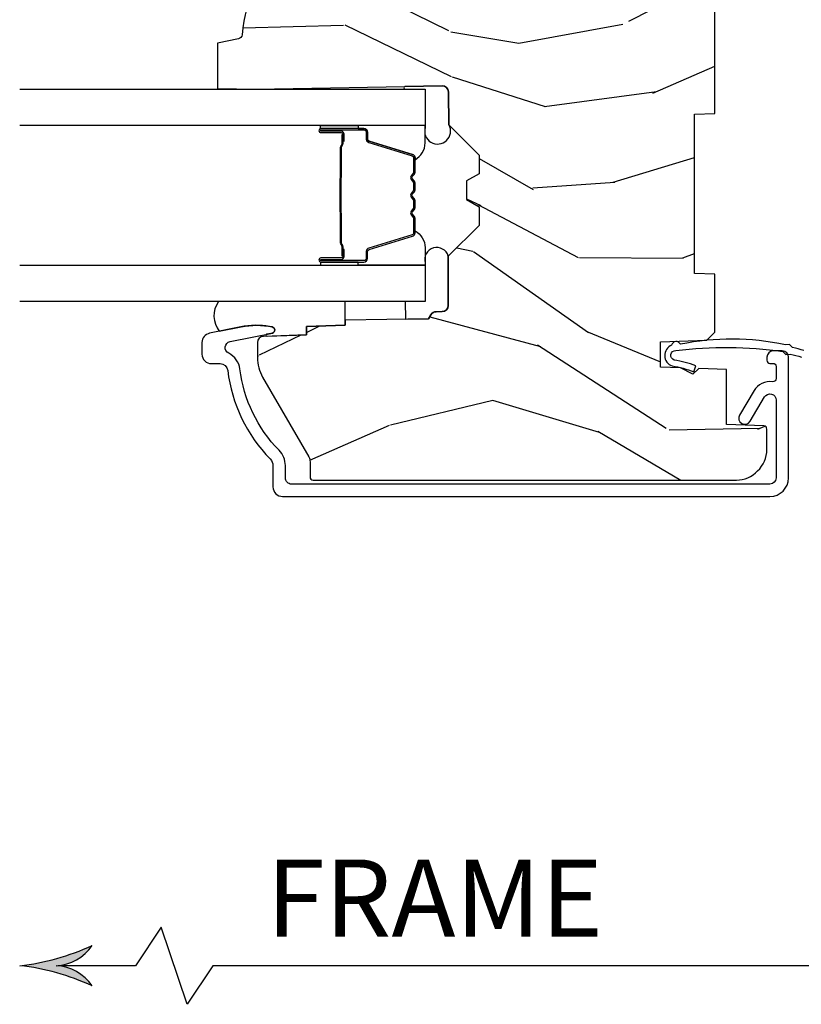
# Model space of a CAD drawing. Units: inches. Extents: x 1 to 131, y 0 to 64.
# Drawn here: x 68 to 71, y 27 to 30 of the extents above; entities that cross this region are included whole.
import ezdxf

# ---------------------------------------------------------------- set-up
doc = ezdxf.new("R2010")
doc.units = ezdxf.units.IN
doc.header["$LTSCALE"] = 0.1875
doc.header["$MEASUREMENT"] = 0
doc.layers.get('Defpoints').update_dxf_attribs({"color": 253})
for name, color, linetype in [('ZP-ANNO-DIMS', 2, 'Continuous'), ('ZP-ANNO-DIMS-DWNLD', 2, 'Continuous'), ('ZP-SECT-ALUM', 63, 'Continuous'), ('ZP-SECT-GLAS', 153, 'Continuous'), ('ZP-SECT-SEAL', 8, 'Continuous'), ('ZP-SECT-WDHA', 11, 'Continuous'), ('ZP-SECT-WOOD', 104, 'Continuous'), ('ZP-SECT-WSTP', 40, 'Continuous')]:
    doc.layers.add(name, color=color, linetype=linetype)
doc.styles.get("Standard").update_dxf_attribs({"font": 'arial.ttf'})
doc.dimstyles.new('Frame Break and Arrow', dxfattribs={"dimtxt": 0.25, "dimasz": 0.125, "dimexe": 0.09375, "dimexo": 0.25, "dimgap": 0.09375, "dimtad": 1, "dimjust": 2, "dimdec": 4, "dimzin": 1, "dimdsep": 46, "dimlunit": 5, "dimtxsty": 'Standard', "dimblk1": 'ARCHTICK', "dimblk2": 'Arrow', "dimsah": 1, "dimcen": 0.09, "dimse2": 1, "dimclrd": 256, "dimclre": 256, "dimclrt": 255, "dimadec": 3, "dimazin": 2, "dimtfac": 0.75, "dimtdec": 4, "dimtofl": 0, "dimtmove": 2, "dimatfit": 3, "dimfxl": 0.09375, "dimfrac": 2, "dimtolj": 1, "dimtzin": 0, "dimlwd": -1, "dimlwe": -1, "dimarcsym": 0})

# ---------------------------------------------------------------- blocks, each defined once
blk = doc.blocks.new('CS AS RES C CM ROG (11-16 IG) V J H S')
at = {"layer": 'ZP-SECT-WDHA'}
h = blk.add_hatch(dxfattribs=at)
h.set_pattern_fill('WOOD3', color=256, scale=2, angle=163, style=0, pattern_type=2)
h.set_pattern_definition([(158.2364, (4.229829508301805, -0.6757319148462173), (20.45396798290167, -8.344771374467806), [0.2408319999999999, -23.84235799999998]), (174.3099, (4.006163800965126, -0.5864366105935019), (-8.235181511295936, 0.4263690944681484), [0.3059419999999999, -9.892097999999997]), (208, (3.701730071892854, -0.5561033845344667), (-0.5847435903937085, -1.91261010378108), [0.226274, -2.602152]), (209.8476, (3.501941838183129, -0.6623326727329086), (-35.54768828883149, -20.50272857977593), [0.438634, -43.42479]), (175.9946, (3.12149146588294, -0.8806386832242623), (18.38297247813529, -1.437476743240211), [0.266834, -26.416494]), (163, (2.855309927049177, -0.8620003253541313), (-2.497352921371544, -1.327866102480598), [0.5, -1.5]), (153.5377, (2.377157549067675, -0.7158144729927614), (8.978306718050995, -4.83632345258755), [0.24331, -11.922214]), (157.2894, (4.071948787751523, -1.192136483066257), (16.62874032651941, -7.175302374271584), [0.200998, -19.898754]), (163, (3.886535270653368, -1.114536047002453), (-2.497352921371544, -1.327866102480598), [0.3, -1.7]), (191.3008, (3.599643843864456, -1.026824535585632), (-24.54716094300747, -5.043499394239721), [0.2952959999999999, -29.23435]), (215.125, (3.310072568652885, -1.084690558192541), (10.57415813511433, 7.224071108844612), [0.45607, -22.347438]), (202.2893999999999, (2.937053423283061, -1.347096193016874), (-14.3993751268171, -6.054586024953077), [0.284254, -28.141088]), (169.3402, (2.674039470121087, -1.454909274051218), (-15.88561928555968, 2.765334394382427), [0.362216, -17.748554]), (151.1113000000001, (2.318074889785493, -1.387907650589554), (25.02229161617255, -13.92425483963839), [0.38833, -38.444646]), (156.2902000000001, (3.89067833082342, -1.785045431763344), (-16.62874768410003, 7.175289077572956), [0.3423439999999981, -33.89213999999976]), (166.3665, (3.577229581984909, -1.647386861919088), (-31.18650071420278, 7.443263674111074), [0.3405879999999999, -33.71818599999999]), (196.6901, (3.246238530863025, -1.567106577432618), (4.409962367830815, 0.7431255040166733), [0.3605559999999999, -6.850547999999999]), (210.4896, (2.900872763129556, -1.670656017208408), (-25.55825994297176, -15.19129255384614), [0.325576, -32.232064]), (177.9314, (2.620316507684237, -1.83584738360053), (-22.79293410148565, 0.6943551067665474), [0.310484, -30.737866]), (163, (2.310035344517502, -1.824640252660757), (-2.497352921371544, -1.327866102480598), [0.24, -1.76]), (150.0054, (2.080522203086375, -1.754471043527296), (-16.04400167334359, 9.087905524651102), [0.266834, -26.416494]), (163, (3.736326939210443, -0.1693178408906917), (-2.497352921371544, -1.327866102480598), [0, -2]), (26.15240000000001, (3.380850096123979, -0.3743451903572392), (-36.87554735843706, -18.00538888531859), [0.4386339999999984, -43.4247899999998]), (9.565100000000024, (3.189835720003487, -2.093622221005674), (2.497352076502218, 1.327869099233075), [0.178886, -4.293249999999999]), (351.1301, (3.366234217335403, -2.063897313284272), (12.0603996767767, -1.595852046107204), [0.2828419999999999, -13.859292]), (319.8014, (3.645694417193965, -2.107509200368114), (8.393559450670804, -6.748938448303024), [0.152316, -15.07923]), (189.5651, (3.380850096123979, -0.3743451903572392), (-2.497352076502219, -1.327869099233075), [0.2236059999999991, -4.24852999999997]), (169.7098, (3.160351974459104, -0.4115013250089916), (17.79822734718652, -3.350093459302554), [0.3423439999999999, -33.89214]), (152.8753, (2.823513489242757, -0.3503471356417833), (-30.7601241373409, 15.67848221527704), [0.5688579999999999, -56.316992]), (152.6952, (4.294151283340796, -0.465344868534352), (-10.89091849633435, 5.421060729349781), [0.2236059999999991, -22.13707199999988]), (178.5241, (4.095459105217842, -0.3627709032568305), (22.79293551970828, -0.6943538178398185), [0.37363, -36.989452]), (205.8789, (3.721952222598873, -0.3531475651529448), (31.88084594068392, 15.34964888471388), [0.3821, -37.827846]), (197.6952, (3.37817024770132, -0.5199227243809688), (-23.21929303946757, -7.540852312839229), [0.316228, -31.306548]), (172.4623, (3.076904104300837, -0.6160409372264084), (-10.14779136076372, 1.011111546693648), [0.364966, -11.80056]), (156.4181, (2.71509208987078, -0.5681654088839991), (31.344885410924, -13.76583238823937), [0.5234499999999994, -51.82155999999996]), (154.8699, (4.14796543097944, -0.943497246515868), (10.89091361125098, -5.421068605812716), [0.2828419999999999, -13.859292]), (174.3099, (3.8918949674987, -0.8233809789549795), (-8.235181511295936, 0.4263690944681484), [0.3059419999999999, -9.892097999999997]), (205.5104, (3.587461238426414, -0.7930477528959443), (26.88614988798455, 12.69389479119331), [0.3255759999999984, -32.23206399999979]), (208, (3.293626321956282, -0.933265590074356), (-0.5847435903937085, -1.91261010378108), [0.367696, -2.460732]), (180.354, (2.968970442177977, -1.105888183396836), (27.20289793979688, 0.04876202922806261), [0.335262, -33.190848]), (159.6335000000001, (2.633715749797545, -1.107959713481861), (30.01700107381327, -11.26852463519537), [0.3405879999999984, -33.71818599999979]), (145.8972999999999, (2.314419566864558, -0.9894272387568677), (-17.37187083675604, 11.58525502309056), [0.2720299999999999, -26.930912]), (154.2538, (4.001779578618056, -1.421649624497391), (-12.80351945054413, 6.005821017315287), [0.2630579999999981, -26.04283399999988]), (177.9314, (3.764835210256592, -1.307380791030958), (-22.79293410148565, 0.6943551067665474), [0.310484, -30.737866]), (195.0054, (3.454554047089857, -1.296173660091178), (11.31727641611973, 2.814114219735264), [0.3773599999999999, -18.490604]), (212.8991, (3.090062184237127, -1.393875665772512), (28.64036637139407, 18.43175097613516), [0.4967899999999999, -49.18217999999999]), (178.9454, (2.67294341453433, -1.663712527527188), (8.235181634652655, -0.4263644116476297), [0.291204, -14.269016]), (156.991, (2.381788346486857, -1.658352830681864), (-18.54135163249375, 7.760042155334038), [0.3820999999999997, -37.82784599999997]), (139.8013999999999, (2.030087407409809, -1.508999392648704), (-8.393559450670804, 6.748938448303025), [0.152316, -15.07923]), (153.5377, (3.826356555784429, -1.995432478075209), (8.978306718050995, -4.83632345258755), [0.24331, -11.922214]), (173.008, (3.608538282542213, -1.887011078703232), (-22.20819262847393, 2.606951578708767), [0.345254, -34.1801]), (200.4054, (3.265852363231403, -1.844982984455285), (-30.71134915766887, -11.52445423798904), [0.4280179999999982, -42.37384999999976]), (192.0546, (3.44943551242153, -0.08160632947387114), (-15.72724097270063, -3.557234008732985), [0.205912, -20.385348]), (173.7843, (3.248063485875917, -0.1246098982200792), (32.35598179133584, -3.618064673815965), [0.4275519999999985, -42.3275659999998]), (155.8750000000001, (2.823025751993626, -0.07831816271357184), (12.80352490518391, -6.005810314090468), [0.4837359999999983, -15.64077999999995])])
edge = h.paths.add_edge_path()
edge.add_arc((4.389056198952257, -1.12499999999892), 0.1250000000010647, 270.0000000005341, 334.8498358746473)
edge.add_arc((5.181103620340647, -1.496868097944869), 0.7499999999977609, 107.4283039733489, 154.8498358749636, ccw=False)
edge.add_arc((4.937776250990179, -0.7217046584437128), 0.06245711824629191, 287.4154132025502, 360.6464405105027)
edge.add_line((5.000229394034459, -0.7209999999999894), (5.000250000001369, -0.03099999999997038))
edge.add_line((5.000250000001369, -0.03099999999997749), (4.969250000001377, 2.842170943040401e-14))
edge.add_line((4.969250000001377, 1.4210854715202e-14), (4.438250000001371, 0))
edge.add_line((4.438250000001371, 0), (4.43492141770761, -0.08099999900083077))
edge.add_line((4.43492141770761, -0.08099999900082366), (4.244000000000906, -0.08099999999998886))
edge.add_line((4.244000000000906, -0.08099999999998886), (4.234999999999086, -0.09699999999997999))
edge.add_line((4.234999999999086, -0.09699999999997999), (4.172000000000789, -0.09699999999997999))
edge.add_line((4.172000000000789, -0.09699999999997999), (4.162999999998956, -0.08099999999998886))
edge.add_line((4.162999999998956, -0.08099999999998886), (4.040350214322057, -0.08099999900082366))
edge.add_line((4.040350214322057, -0.08099999900082366), (3.962096613590202, -0.2959999999999638))
edge.add_line((3.962096613590202, -0.2959999999999638), (3.914403386412541, -0.2959999999999638))
edge.add_line((3.914403386412541, -0.2959999999999638), (3.8361497856807, -0.08099999900082366))
edge.add_line((3.8361497856807, -0.08099999900082366), (2.947282930714518, -0.08099999900082366))
edge.add_line((2.947282930714518, -0.08099999900082366), (2.871763963070716, -0.1709999999999638))
edge.add_line((2.871763963070716, -0.1709999999999638), (2.439507823335898, -0.1709999999999638))
edge.add_line((2.439507823335898, -0.1709999999999638), (2.332250000001604, -0.08099999999998886))
edge.add_line((2.332250000001604, -0.08099999999998886), (2.005069066192245, -0.08099999999998886))
edge.add_line((2.005069066192245, -0.08099999999998886), (2.00025000000127, -0.2189999999999657))
edge.add_line((2.00025000000127, -0.2189999999999657), (1.906250000002128, -0.2189999999999657))
edge.add_line((1.906250000002128, -0.2189999999999657), (1.901430933811152, -0.08099999999998886))
edge.add_line((1.901430933811152, -0.08099999999998886), (1.361160109751236, -0.08099999999998886))
edge.add_line((1.361160109751236, -0.08099999999998886), (1.296996340954447, -0.1429622312750212))
edge.add_line((1.296996340954447, -0.1429622312750212), (1.292560084317611, -0.2700000000009481))
edge.add_line((1.292560084317611, -0.2700000000009481), (1.242560084316519, -0.3216024576007612))
edge.add_line((1.242560084316519, -0.3216024576007612), (1.206605420733307, -0.321602457600747))
edge.add_line((1.206605420733307, -0.321602457600747), (1.191190997646597, -0.2699999999999818))
edge.add_line((1.191190997646597, -0.2699999999999818), (1.134131723421728, -0.269999999999996))
edge.add_line((1.134131723421728, -0.269999999999996), (1.061622111372653, -0.3086869719710705))
edge.add_line((1.061622111372653, -0.3086869719710705), (0.9532293940344623, -0.4220000000000113))
edge.add_line((0.9532293940344623, -0.4220000000000113), (0.953229394034464, -0.5235500000000215))
edge.add_line((0.9532293940344623, -0.5235500000000286), (1.048250000002152, -0.6897999999999698))
edge.add_line((1.048250000002152, -0.6897999999999627), (1.128250000002151, -0.7502214903220477))
edge.add_line((1.128250000002151, -0.7502214903220477), (1.196532032304898, -0.753799999999984))
edge.add_line((1.196532032304898, -0.753799999999984), (1.207250000002144, -0.6937999999999533))
edge.add_line((1.207250000002144, -0.6937999999999533), (1.671750000002145, -0.6937999999999533))
edge.add_line((1.671750000002145, -0.6937999999999533), (1.675586249445669, -0.7669999999999391))
edge.add_arc((1.690678198063193, -0.7589080513824342), 0.01712444292530889, 208.1991648361514, 241.8008351638481)
edge.add_line((1.682586249445674, -0.7739999999999441), (2.123250000002141, -0.7739999999999441))
edge.add_line((2.123250000002141, -0.7739999999999441), (2.131910350836105, -1.021999999999935))
edge.add_line((2.131910350836105, -1.021999999999935), (2.13891035083611, -1.02899999999994))
edge.add_line((2.13891035083611, -1.02899999999994), (2.527676065901456, -1.02899999999994))
edge.add_line((2.527676065901456, -1.02899999999994), (2.556250000002205, -1.093000000000018))
edge.add_line((2.556250000002205, -1.093000000000018), (2.805767439191495, -1.092999999999989))
edge.add_line((2.805767439191495, -1.092999999999989), (2.811250000000964, -1.249999999999986))
edge.add_line((2.811250000000964, -1.249999999999986), (3.123684362372241, -1.249999999999986))
edge.add_line((3.123684362372241, -1.249999999999986), (3.12916692318171, -1.092999999999989))
edge.add_line((3.12916692318171, -1.092999999999989), (3.531485413592545, -1.092999999999989))
edge.add_line((3.531485413592545, -1.092999999999989), (3.533650501300453, -1.030999999999977))
edge.add_line((3.533650501300453, -1.030999999999977), (3.670684895338436, -1.030999999999977))
edge.add_line((3.670684895338436, -1.030999999999977), (3.677250000002783, -0.8429999999999893))
edge.add_line((3.677250000002783, -0.8429999999999893), (3.882229394034464, -0.8430000000000035))
edge.add_line((3.882229394034464, -0.8430000000000035), (3.882229394034464, -0.8330000000000055))
edge.add_line((3.882229394034464, -0.8330000000000126), (3.99222939403445, -0.8330000000000126))
edge.add_line((3.99222939403445, -0.8330000000000126), (3.99222939403445, -0.8430000000000177))
edge.add_line((3.99222939403445, -0.8430000000000177), (4.067250000002185, -0.8429999999999964))
edge.add_line((4.067250000002186, -0.8429999999999893), (4.073815104666519, -1.030999999999977))
edge.add_line((4.073815104666519, -1.030999999999977), (4.178805517824312, -1.030999999999977))
edge.add_line((4.178805517824312, -1.030999999999977), (4.185485413591177, -1.222287187078877))
edge.add_line((4.185485413591177, -1.222287187078877), (4.233485413591861, -1.249999999999986))
edge.add_line((4.233485413591861, -1.249999999999986), (4.389056198953423, -1.249999999999986))
h = blk.add_hatch(dxfattribs=at)
h.set_pattern_fill('WOOD3', color=256, scale=2, angle=73, pattern_type=2)
h.set_pattern_definition([(68.23640000000003, (0.5829015660239918, -5.691433307266124), (-8.34477137446781, -20.45396798290167), [0.240832, -23.842358]), (84.3099, (0.6721968702767072, -5.467767599929452), (0.42636909446815, 8.235181511295936), [0.305942, -9.892097999999999]), (118, (0.7025300963357495, -5.163333870857176), (-1.91261010378108, 0.5847435903937088), [0.226274, -2.602152]), (119.8476, (0.5963008081373005, -4.963545637147455), (-20.50272857977592, 35.54768828883149), [0.4386339999999995, -43.42478999999993]), (85.9946, (0.3779947976459539, -4.583095264847266), (-1.437476743240215, -18.38297247813529), [0.2668339999999995, -26.41649399999996]), (73, (0.3966331555160849, -4.316913726013514), (-1.327866102480597, 2.497352921371545), [0.5, -1.5]), (63.53769999999998, (0.5428190078774549, -3.838761348031994), (-4.836323452587552, -8.978306718050995), [0.24331, -11.922214]), (67.28939999999999, (0.06649699780395224, -5.533552586715846), (-7.175302374271586, -16.6287403265194), [0.200998, -19.898754]), (73, (0.1440974338677563, -5.348139069617694), (-1.327866102480597, 2.497352921371545), [0.3, -1.7]), (101.3008, (0.231808945284584, -5.061247642828782), (-5.043499394239715, 24.54716094300748), [0.295296, -29.23435]), (125.125, (0.1739429226776679, -4.771676367617211), (7.224071108844608, -10.57415813511433), [0.45607, -22.347438]), (112.2894, (-0.0884627121466508, -4.398657222247376), (-6.054586024953074, 14.3993751268171), [0.2842539999999995, -28.14108799999997]), (79.3402, (-0.1962757931810017, -4.135643269085417), (2.76533439438243, 15.88561928555968), [0.362216, -17.748554]), (61.11129999999999, (-0.1292741697193378, -3.779678688749811), (-13.92425483963839, -25.02229161617255), [0.38833, -38.444646]), (66.29019999999998, (-0.5264119508931344, -5.352282129787749), (7.17528907757296, 16.62874768410003), [0.342344, -33.89214]), (76.3665, (-0.3887533810488719, -5.038833380949228), (7.443263674111081, 31.18650071420278), [0.340588, -33.718186]), (106.6901, (-0.308473096562409, -4.70784232982734), (0.7431255040166724, -4.409962367830815), [0.360556, -6.850548]), (120.4896, (-0.4120225363381849, -4.362476562093882), (-15.19129255384614, 25.55825994297176), [0.325576, -32.232064]), (87.93140000000001, (-0.5772139027303069, -4.081920306648559), (0.6943551067665528, 22.79293410148564), [0.310484, -30.737866]), (73, (-0.5660067717905406, -3.771639143481828), (-1.327866102480597, 2.497352921371545), [0.24, -1.76]), (60.00539999999998, (-0.4958375626570728, -3.542126002050701), (9.087905524651106, 16.04400167334359), [0.266834, -26.416494]), (73, (1.089315639979532, -5.197930738174772), (-1.327866102480597, 2.497352921371545), [0, -2]), (296.1524000000001, (0.8842882905129841, -4.842453895088305), (-18.00538888531858, 36.87554735843706), [0.438634, -43.42479]), (279.5651, (-0.8349887401354579, -4.65143951896782), (1.327869099233074, -2.497352076502219), [0.1788859999999997, -4.293249999999991]), (261.1301, (-0.805263832414056, -4.827838016299726), (-1.595852046107206, -12.0603996767767), [0.282842, -13.859292]), (229.8014, (-0.8488757194978973, -5.107298216158284), (-6.748938448303024, -8.393559450670804), [0.152316, -15.07923]), (99.56509999999996, (0.8842882905129841, -4.842453895088305), (-1.327869099233074, 2.497352076502219), [0.2236059999999999, -4.248529999999999]), (79.7098, (0.8471321558612317, -4.621955773423423), (-3.350093459302556, -17.79822734718652), [0.342344, -33.89214]), (62.87529999999996, (0.9082863452284329, -4.285117288207083), (15.67848221527704, 30.76012413734089), [0.568858, -56.31699200000001]), (62.69520000000001, (0.7932886123358571, -5.755755082305129), (5.421060729349783, 10.89091849633435), [0.223606, -22.137072]), (88.5241, (0.8958625776133857, -5.557062904182168), (-0.6943538178398221, -22.79293551970828), [0.37363, -36.989452]), (115.8789, (0.9054859157172643, -5.183556021563202), (15.34964888471387, -31.88084594068392), [0.3821, -37.827846]), (107.6952, (0.7387107564892403, -4.839774046665639), (-7.540852312839225, 23.21929303946757), [0.316228, -31.306548]), (82.4623, (0.6425925436438149, -4.53850790326516), (1.01111154669365, 10.14779136076372), [0.364966, -11.80056]), (66.41809999999998, (0.6904680719862171, -4.176695888835102), (-13.76583238823937, -31.34488541092399), [0.52345, -51.82156]), (64.86989999999992, (0.3151362343543411, -5.609569229943759), (-5.421068605812717, -10.89091361125097), [0.282842, -13.859292]), (84.3099, (0.4352525019152296, -5.353498766463019), (0.42636909446815, 8.235181511295936), [0.305942, -9.892097999999999]), (115.5104, (0.4655857279742719, -5.049065037390744), (12.69389479119331, -26.88614988798455), [0.325576, -32.232064]), (118, (0.3253678907958601, -4.755230120920615), (-1.91261010378108, 0.5847435903937088), [0.367696, -2.460732]), (90.35399999999989, (0.1527452974733876, -4.43057424114231), (0.04876202922805728, -27.20289793979688), [0.335262, -33.190848]), (69.63350000000003, (0.1506737673883549, -4.095319548761868), (-11.26852463519538, -30.01700107381327), [0.340588, -33.718186]), (55.89729999999997, (0.2692062421133414, -3.776023365828891), (11.58525502309056, 17.37187083675603), [0.27203, -26.930912]), (64.2538, (-0.1630161436271749, -5.463383377582389), (6.005821017315288, 12.80351945054413), [0.263058, -26.042834]), (87.93140000000001, (-0.04874731016073497, -5.226439009220911), (0.6943551067665528, 22.79293410148564), [0.310484, -30.737866]), (105.0054, (-0.03754017922096864, -4.91615784605418), (2.814114219735262, -11.31727641611973), [0.37736, -18.490604]), (122.8991, (-0.135242184902296, -4.551665983201463), (18.43175097613515, -28.64036637139408), [0.49679, -49.18218]), (88.94539999999999, (-0.4050790466569651, -4.134547213498649), (-0.4263644116476313, -8.235181634652655), [0.291204, -14.269016]), (66.99100000000001, (-0.3997193498116474, -3.843392145451183), (7.760042155334039, 18.54135163249375), [0.3821, -37.827846]), (49.80139999999996, (-0.2503659117784878, -3.491691206374139), (6.748938448303026, 8.393559450670802), [0.152316, -15.07923]), (63.53769999999998, (-0.7367989972049998, -5.287960354748748), (-4.836323452587552, -8.978306718050995), [0.24331, -11.922214]), (83.00800000000001, (-0.6283775978330084, -5.070142081506528), (2.606951578708771, 22.20819262847393), [0.345254, -34.1801]), (110.4054, (-0.586349503585069, -4.727456162195733), (-11.52445423798903, 30.71134915766887), [0.428018, -42.37385]), (102.0546, (1.177027151396345, -4.911039311385863), (-3.557234008732982, 15.72724097270063), [0.205912, -20.385348]), (83.7843, (1.13402358265013, -4.709667284840243), (-3.618064673815971, -32.35598179133584), [0.4275519999999995, -42.32756599999993]), (65.87499999999999, (1.180315318156644, -4.284629550957948), (-6.00581031409047, -12.80352490518391), [0.4837359999999999, -15.64078])])
edge = h.paths.add_edge_path()
edge.add_line((2.394000000000002, -2.625000000000142), (2.314999999999987, -2.625000000000142))
edge.add_arc((1.979560218673395, -2.343355041319626), 0.4379996913772642, 274.50748226164416, 319.98220686172976, ccw=False)
edge.add_arc((2.01516113943401, -2.794953640552151), 0.01499999999988598, 94.50748226164328, 168.0000000017911)
edge.add_line((2.00048892542301, -2.791834965190375), (1.985999999999958, -2.860000000000138))
edge.add_line((1.985999999999958, -2.860000000000142), (1.839916747977281, -2.860000000000142))
edge.add_line((1.839916747977295, -2.860000000000142), (1.837734864861265, -2.734999999999983))
edge.add_line((1.837734864861257, -2.734999999999985), (1.848251594580731, -2.132496957890543))
edge.add_arc((1.82825464067761, -2.132147909761784), 0.02000000000000015, 358.9999999999958, 448.9999999999957)
edge.add_line((1.82860368880635, -2.112150955858667), (1.721756493037486, -2.110285931119122))
edge.add_line((1.721756493037486, -2.110285931119122), (1.623970562151083, -2.012499999999758))
edge.add_line((1.623970562151083, -2.012499999999747), (1.563970562151106, -2.012499999999747))
edge.add_line((1.563970562151109, -2.012499999999747), (1.540299201114337, -2.053499999999744))
edge.add_line((1.540299201114333, -2.053499999999744), (1.480299201114327, -2.053499999999747))
edge.add_line((1.480299201114331, -2.053499999999758), (1.456627840077559, -2.012499999999758))
edge.add_line((1.456627840077555, -2.012499999999747), (1.396627840077578, -2.012499999999747))
edge.add_line((1.396627840077581, -2.012499999999747), (1.296627836089925, -2.112500003987403))
edge.add_line((1.296627836089922, -2.112500003987407), (1.137336894602146, -2.11250000398741))
edge.add_arc((1.137336894602139, -2.132500003987417), 0.02000000000000224, 89.99999999999555, 178.9999999999882)
edge.add_line((1.117339940699022, -2.132150955858663), (1.117000779631464, -2.151581480405669))
edge.add_arc((1.097003825728333, -2.151232432276927), 0.02000000000000005, 300.00000000000506, 359.000000000011, ccw=False)
edge.add_line((1.107003825728324, -2.168552940352612), (1.094082335299991, -2.176013166329739))
edge.add_line((1.094082335299998, -2.176013166329739), (1.08936969758852, -2.446000000000137))
edge.add_line((1.08936969758852, -2.44600000000014), (1.073369697588515, -2.44600000000014))
edge.add_line((1.073369697588515, -2.44600000000014), (1.068970756399285, -2.571969194071453))
edge.add_line((1.068970756399292, -2.571969194071457), (1.042608426369117, -2.571969194071457))
edge.add_line((1.04260842636911, -2.571969194071457), (1.037118476505771, -2.711027818668352))
edge.add_arc((1.017134044533048, -2.710238845457269), 0.02000000000000091, 269.9999999999968, 357.739171601705, ccw=False)
edge.add_line((1.017134044533048, -2.730238845457265), (0.9681609280672134, -2.730238845457261))
edge.add_arc((0.968160928067217, -2.605238845457251), 0.125000000000004, 239.9999999999999, 269.9999999999974, ccw=False)
edge.add_line((0.905660928067217, -2.713492020930317), (0.6468716924216764, -2.564079986066991))
edge.add_arc((0.631371692421677, -2.5909267735843), 0.03099999999999786, 59.99999999999829, 90.00000000028174)
edge.add_line((0.6313716924215349, -2.559926773584309), (0.5819999999995566, -2.559926773584555))
edge.add_arc((0.5819999999995069, -2.549926773584559), 0.009999999999999343, 179.9999999999669, 270.0000000002761, ccw=False)
edge.add_line((0.5719999999995018, -2.549926773584545), (0.5719999999998961, -1.179832521472429))
edge.add_arc((0.665749999999985, -1.179832521472463), 0.09375000000009459, 132.8030407179088, 179.9999999999794, ccw=False)
edge.add_arc((0.6708325214724731, -1.174749999999989), 0.09374999999991558, 89.9999999999983, 137.1969592791677, ccw=False)
edge.add_line((0.6708325214724731, -1.081000000000074), (0.7374418291857907, -1.080999999999991))
edge.add_arc((0.7374418291858085, -1.090999999999994), 0.01000000000000023, 1.9999999999923261, 90.00000000007122, ccw=False)
edge.add_line((0.7474357374559979, -1.090651005032967), (0.7516733377372944, -1.211999999999986))
edge.add_line((0.7516733377372837, -1.211999999999989), (0.9305619184298131, -1.211999999999989))
edge.add_line((0.9305619184298131, -1.211999999999989), (0.9336913852897091, -1.301616206554549))
edge.add_line((0.9336913852897162, -1.301616206554542), (0.9150000422557092, -1.320307549543909))
edge.add_line((0.9150000422557092, -1.320307549543912), (0.9357674110146341, -1.361065805641383))
edge.add_line((0.9357674110146341, -1.361065805641388), (0.9380000422557124, -1.424999999999931))
edge.add_line((0.9380000422557053, -1.424999999999926), (1.019999999999989, -1.424999999999926))
edge.add_line((1.019999999999992, -1.424999999999926), (1.025238647130536, -1.27498477067612))
edge.add_line((1.025238647130546, -1.274984770676127), (1.051111134529322, -1.249999999999993))
edge.add_line((1.051111134529318, -1.249999999999986), (1.238731214132116, -1.249999999999986))
edge.add_line((1.238731214132113, -1.249999999999986), (1.241000000000543, -1.314969526772966))
edge.add_line((1.24100000000055, -1.31496952677297), (1.757000000000541, -1.31496952677297))
edge.add_line((1.757000000000541, -1.31496952677297), (1.759268785868976, -1.249999999999989))
edge.add_line((1.759268785868965, -1.249999999999986), (2.393999999999998, -1.249999999999986))
edge.add_line((2.394000000000002, -1.249999999999986), (2.394000000000002, -2.625000000000135))
at = {"layer": 'ZP-SECT-ALUM'}
for points in [[(0.6685909705330424, -2.660293485613025, 0.165627297954375), (0.931799029061434, -2.78696632656289, -0.2563212524635104), (0.9826180368114557, -2.823408713789405, 0.7192332048841057), (1.020252969036644, -2.818752849174913), (1.048065919435953, -2.682021133648064, -0.8280232348768887), (1.067713320049858, -2.682277957418421), (1.069278702844397, -2.691155684402275, -0.09407799739191779), (1.068059841807919, -2.784400367491472), (1.047575045513153, -2.885106020771303, -0.3565864654661733), (1.017197143925554, -2.909926773585951), (0.9800001072216098, -2.909926773585951, -0.4142135623730532), (0.9490001072216181, -2.878926773585945), (0.9490001072216465, -2.851496759834006, 0.3794093514737466), (0.9269996925443529, -2.826677362422018, -0.1656272979548743), (0.6405503043426783, -2.688819281654929, 0.1966844660413117), (0.6188187880470046, -2.67992677358616), (0.550000053611992, -2.679926773586175, -0.4142135623731537), (0.5190000000024177, -2.6489267199766), (0.5190000000024177, -1.071000000001533, -0.4142135623730973), (0.57900000000242, -1.01100000000153), (0.9700000000024112, -1.011000000001545, -0.4142135623730933), (0.9900000000024214, -1.031000000001541), (0.9900000000024214, -1.06099999985905, -0.4142135623730951), (0.970000000049918, -1.080999999811553), (0.9600000000974198, -1.080999999811539, -0.4142135623729651), (0.9500000000974147, -1.070999999811548), (0.9500000000974147, -1.06099999985905, 0.4142135623728383), (0.9400000002399587, -1.051000000001579), (0.9004010313348623, -1.051000000001537, 0.4568502517471218), (0.890503598148765, -1.062428571430104, -0.3041143980152859), (0.8616183195868068, -1.122670024635767), (0.7827506271980802, -1.169223341546285, -1), (0.7624177468282873, -1.134776658456786), (0.8412854392170139, -1.088223341546282, 0.7635064937496834), (0.8311189990321104, -1.051000000001537), (0.57900000000242, -1.051000000001537, 0.4142135623730888), (0.559000000002424, -1.071000000001533), (0.5590000000023956, -2.619926773584368, 0.4142135623741301), (0.5790000000024769, -2.639926773584378), (0.6188187880486815, -2.639926773584151, -0.1966844660439418)], [(1.709984864952101, -2.385699067627485), (1.709984864952101, -2.524794798081217, -0.9999999999999999), (1.696930400513789, -2.524794798081217), (1.696930400513789, -2.459012482675888, 0.4167718538066009), (1.691865083862066, -2.453991177531663), (1.669812894049922, -2.454003036758394), (1.66977345582006, -2.449483862168762), (1.69182564564505, -2.449472002872568, -0.4201263052796784), (1.701449125277744, -2.459121421830019), (1.701449125276095, -2.524903737233302, 1.002725458719854), (1.705465517422166, -2.524674927330324), (1.705465517422166, -2.38569906843091, 0.414213562373095), (1.697933272877943, -2.378166823886744), (1.676038211210308, -2.378166823935061, -0.3298022794591097), (1.664993633029606, -2.369992670917298), (1.62203378283419, -2.229477332130017, 0.3295046441653758), (1.615312693789345, -2.224508600423491), (1.56875892412506, -2.224508602532552, 0.1722806760177123), (1.56559198788926, -2.225633184720351), (1.557247102407128, -2.232414889168666, -0.3551009731072325), (1.545212744539693, -2.232414889201692), (1.536867859023911, -2.225633184684881, 0.1722806760177125), (1.533700922750821, -2.224508602532552), (1.511513865588991, -2.224508602532552, 0.172280676017769), (1.508346929353191, -2.225633184720351), (1.50000204387106, -2.232414889168666, -0.3551009731072325), (1.487967686003625, -2.232414889201692), (1.479622800487899, -2.225633184684881, 0.1722806760200316), (1.476455864214753, -2.224508602532552), (1.45426880705298, -2.224508602532552, 0.1722806760198614), (1.451101870817123, -2.225633184720351), (1.442756985334992, -2.232414889168666, -0.355100973105933), (1.430722627467556, -2.232414889201692), (1.422377741951831, -2.225633184684881, 0.1722806760200316), (1.419210805678684, -2.224508602532552), (1.372951416827956, -2.224508602532552, 0.3414369539308265), (1.36591784743808, -2.229469599304565), (1.322955825675873, -2.369992040860694, -0.3300455906606043), (1.311930180364694, -2.37815967297459), (1.290029737862422, -2.37815967297459, 0.414213562373095), (1.2824974933182, -2.385691917518812), (1.282497493402271, -2.524793839075841, 0.9651260379546008), (1.286523544109965, -2.524936780087415), (1.286523544094958, -2.459155423709859, -0.4211752697164891), (1.296145997361631, -2.449472575292162), (1.31819784488135, -2.449484434549589), (1.318158411572593, -2.454003036789032), (1.296106564130692, -2.453991177516258, 0.4167718538066009), (1.291041247501592, -2.459012482675888), (1.291041247575489, -2.524793839075841, -0.9999999999999999), (1.277984864952085, -2.524793839075841), (1.277984864952085, -2.385698635778823, -0.414213562373095), (1.290036456222818, -2.373647044508033), (1.311930180364694, -2.373647044508033, 0.3297505471402869), (1.318636797303721, -2.368684409117208), (1.361598819148295, -2.228161967505542, -0.3297505471402651), (1.37264360501808, -2.219989255805984), (1.419210805678684, -2.219989255805984, -0.1722806760197858), (1.425227984597651, -2.2221259618955), (1.433572870180225, -2.228907666444201, 0.3551009731077703), (1.439906742689171, -2.228907666379286), (1.448251628204897, -2.222125961962917, -0.1722806760197489), (1.45426880705298, -2.219989255805984), (1.476455864214753, -2.219989255805984, -0.1722806760185973), (1.482473043133663, -2.222125961895443), (1.490817928716293, -2.228907666444201, 0.3551009731077703), (1.49715180122524, -2.228907666379286), (1.505496686740965, -2.222125961962917, -0.1722806760185973), (1.511513865588991, -2.219989255805984), (1.533700922750764, -2.219989255805984, -0.1722806760185973), (1.539718101669731, -2.222125961895443), (1.548062987252361, -2.228907666444201, 0.3551009731077703), (1.554396859761308, -2.228907666379286), (1.562741745277034, -2.222125961962917, -0.172280676018561), (1.56875892412506, -2.219989255805984), (1.615312693789345, -2.219989255805984, -0.3297505471402229), (1.626357479753093, -2.228161967501222), (1.669316136596532, -2.368673402804717, 0.3297505471402911), (1.676038211210308, -2.373647476408195), (1.697933273681368, -2.373647476356751, -0.414213562373095)], [(1.437892456246058, -2.461786249218932, 0.07371012968724644), (1.443918636000543, -2.462539580605807), (1.544446426647024, -2.462539580605807, 0.073710129675381), (1.55047260639952, -2.461786249211542, -0.07371980976531789), (1.556498017917814, -2.461033131697008), (1.648718991551728, -2.461033131697008, 0.1259206135141558), (1.65478376688122, -2.458492805568284, -0.1392687590281436), (1.661173151114095, -2.456011635334193), (1.691302129290985, -2.456011635334193), (1.691302129290985, -2.454003036789032), (1.661173151088459, -2.454003036746059, 0.1435916317222679), (1.653569446341063, -2.456893065236756, -0.1226443886257352), (1.648565922690064, -2.459024533151847), (1.556520414401742, -2.459024533151847, 0.07346087702663154), (1.549933927410049, -2.459851231632484, -0.07401016651547776), (1.544469898854853, -2.460530982060703), (1.443895163792885, -2.460530982060703, -0.07401068644153393), (1.43843117249946, -2.459851241997995, 0.07346044908544196), (1.431844648245598, -2.459024533151847), (1.33979913995756, -2.459024533151847, -0.1218042964113589), (1.33482538573389, -2.456915467990115, 0.1322005262836391), (1.327594479825162, -2.454003036789032), (1.297465501648272, -2.454003036789032), (1.297465501648272, -2.456011635334193), (1.327594479825162, -2.456011635334193, -0.1249845848041735), (1.333620275396694, -2.458522383417431, 0.1249845745311431), (1.339646071095896, -2.461033131697008), (1.431867044729753, -2.461033131697008, -0.07371980974978355)]]:
    blk.add_lwpolyline(points, format="xyb", close=True, dxfattribs=at)
at = {"layer": 'ZP-SECT-GLAS', "flags": 128}
for points in [[(1.268234864930768, -3.499979226160988), (1.268234864930772, -2.187500003987367), (1.150234864930777, -2.187500003987367), (1.150234864930773, -3.499976920703091)], [(1.837734864930777, -3.499990352926005), (1.837734864930777, -2.187500003987367), (1.719734864930782, -2.187500003987367), (1.719734864930782, -3.499988047468108)]]:
    blk.add_lwpolyline(points, dxfattribs=at)
at = {"layer": 'ZP-SECT-SEAL'}
for points in [[(1.150234864930805, -2.252125002990653), (1.092771306205616, -2.251121972842114), (1.094082335299998, -2.176013166329739), (1.107003825728324, -2.168552940352612, 0.2632798109995701), (1.117000779631464, -2.151581480405667), (1.117339940699022, -2.132150955858663, -0.4119966419620737), (1.137536894671722, -2.112500003987464), (1.29682783615949, -2.112500003987464, -0.9968300086972411), (1.275234864930791, -2.187500003987481), (1.150234864930791, -2.187500003987481)], [(1.846146175316701, -2.253116346742033, -0.6920436136219793), (1.837734864930848, -2.252969526773114), (1.837734864930848, -2.187500003987424), (1.712734864930848, -2.187500003987424, -1.478507611848236), (1.721756493037457, -2.110285931119151), (1.828603688806322, -2.112150955858667, -0.4142135623730823), (1.848251594580699, -2.132496957890552)], [(1.361612250151094, -2.228161535652504, -0.3297505471402128), (1.372657036114841, -2.219988823957323), (1.378785551159634, -2.219988823957323, 0.2670543046207723), (1.324546798768946, -2.187499572138648), (1.268234864930829, -2.187499572138648), (1.268234864930772, -2.40382873687426), (1.277984864952142, -2.40382873687426), (1.277984864952085, -2.385698635778823, -0.4142135623730951), (1.290036456222818, -2.373647044508033), (1.311931518693878, -2.373647044559533, 0.329750547140257), (1.318653593307655, -2.368672970956055)], [(1.626357479753093, -2.228161967501222, 0.3297505471402128), (1.615312693789345, -2.219989255805984), (1.609184178744552, -2.219989255805984, -0.2670543046207723), (1.663422931135241, -2.187500003987367), (1.719734864930725, -2.187500003987367), (1.719734864930782, -2.403829168722922), (1.709984864952045, -2.403829168722922), (1.709984864952101, -2.385699067627485, 0.4142135623730951), (1.697933273681368, -2.373647476356751), (1.676038211210308, -2.373647476408195, -0.329750547140257), (1.669316136596532, -2.368673402804717)], [(1.268234864930886, -2.40382873687426), (1.277984864952142, -2.40382873687426), (1.277984864952085, -2.524794366232499, 0.04470594874485724), (1.278088812783661, -2.525954615395136), (1.268234864930829, -2.525954615395136)], [(1.719734864930668, -2.403829168722922), (1.709984864952045, -2.403829168722922), (1.709984864952101, -2.524794798081217, -0.04470594874485724), (1.709880917120469, -2.525955047243798), (1.719734864930725, -2.525955047243798)], [(1.150234864930834, -2.85667612060945, -0.3290561471676169), (1.053956263158423, -2.853735208842537), (1.068337970497932, -2.783033054360587, 0.1001153368791162), (1.067713320052487, -2.682277957417881, 0.8280232348316852), (1.048065919433551, -2.682021133646558), (1.044557340855274, -2.699269716093937, -1.083221448525134), (1.037615196834505, -2.698446056094312), (1.042608426369096, -2.571969194071457), (1.068970756399292, -2.571969194071457), (1.073369697588529, -2.44600000000014), (1.150234864930834, -2.446000000000168)]]:
    blk.add_lwpolyline(points, format="xyb", close=True, dxfattribs=at)
at = {"layer": 'ZP-SECT-WOOD', "linetype": 'Continuous'}
blk.add_lwpolyline([(2.314999999999994, -2.625000000000142, -0.2010665912418304), (2.013982300195106, -2.780000034363496, 0.3321349284751692), (2.00048892542301, -2.791834965190375), (1.985999999999958, -2.860000000000142), (1.839916747977295, -2.860000000000142), (1.837734864861257, -2.734999999999985), (1.848251594580727, -2.132496957890538, 0.4142135623730949), (1.82860368880635, -2.112150955858667), (1.721756493037486, -2.110285931119122), (1.623970562151083, -2.012499999999747), (1.563970562151109, -2.012499999999747), (1.540299201114333, -2.053499999999744), (1.480299201114331, -2.053499999999758), (1.456627840077555, -2.012499999999747), (1.396627840077581, -2.012499999999747), (1.296627836089922, -2.112500003987407), (1.137336894602154, -2.112500003987407, 0.4091108014276763), (1.117339940699022, -2.132150955858663), (1.117000779631464, -2.151581480405667, -0.2632780284372941), (1.107003825728324, -2.168552940352612), (1.094082335299998, -2.176013166329739), (1.08936969758852, -2.44600000000014), (1.073369697588515, -2.44600000000014), (1.068970756399292, -2.571969194071457), (1.04260842636911, -2.571969194071457), (1.037118476505778, -2.711027818668356, -0.4027029783765576), (1.017134044533048, -2.730238845457265), (0.968160928067217, -2.730238845457265, -0.1316524975873847), (0.905660928067217, -2.713492020930317), (0.64687169242168, -2.564079986066986, 0.1316524975886549), (0.6313716924215349, -2.559926773584309), (0.5819999999995495, -2.55992677358455, -0.414213562374669), (0.5719999999995018, -2.549926773584545), (0.5719999999998997, -1.179832521472434, -0.2088970376981512), (0.6020487272426571, -1.111048727239279, -0.2088970376849412), (0.6708325214724731, -1.081000000000074), (0.7374418291857943, -1.080999999999989, -0.4040262258355556), (0.7474357374559979, -1.090651005032967), (0.7516733377372837, -1.211999999999989), (0.9305619184298131, -1.211999999999989), (0.9336913852897162, -1.301616206554542), (0.9150000422557092, -1.320307549543912), (0.9357674110146341, -1.361065805641388), (0.9380000422557053, -1.424999999999926), (1.019999999999992, -1.424999999999926), (1.025238647130546, -1.274984770676127), (1.051111134529318, -1.249999999999986), (1.238731214132113, -1.249999999999986), (1.24100000000055, -1.31496952677297), (1.757000000000541, -1.31496952677297), (1.759268785868965, -1.249999999999986), (2.394000000000002, -1.249999999999986)], format="xyb", dxfattribs=at)
at = {"layer": 'ZP-SECT-WSTP'}
blk.add_lwpolyline([(0.9910655177692114, -0.9614289170836656, -0.04332490996102889), (1.000889349210492, -0.9978041773239283), (1.010875167501563, -1.007563055559174), (1.009843929382892, -1.021146526807541, -0.1046063421686648), (1.011600179853485, -1.36108418319678, -0.724084363940859), (1.008921105291218, -1.389459673413356, -0.6938171060596136), (0.9415090533644523, -1.387398893237759, 0.05590434586531648), (0.9227121631467519, -1.317374167085717), (0.9416516778628896, -1.310948065443441, -0.06027463274706337), (0.9604485680806043, -1.380972791595468, 0.8484978335337088), (0.9916001798534886, -1.375831910281647, 0.06805737900034686), (0.9883770749177181, -1.029661421991847), (0.9784808838482739, -1.019990134088857), (0.9795545127794121, -1.005848290945494, 0.03974202823451185), (0.969821955912149, -0.9684003830015655)], format="xyb", dxfattribs=at)
blk = doc.blocks.new('_ArchTick')
at = {"color": 0, "linetype": 'ByBlock', "const_width": 0.15}
blk.add_lwpolyline([(-0.5, -0.5), (0.5, 0.5)], dxfattribs=at)
blk = doc.blocks.new('Arrow')
at = {"layer": 'ZP-ANNO-DIMS'}
h = blk.add_hatch(color=256, dxfattribs=at)
h.dxf.hatch_style = 1
h.paths.add_polyline_path([(-0.9443140679683556, 3.868017017794045e-13, 0.2398175684158073), (-1.873494692215849, -0.5245963508094422, -0.08255808466504769), (2.276623334296346e-12, 4.178879464689089e-13, -0.0825580846650518), (-1.873494692215919, 0.5245963508103166, 0.2398175684158333)])
for centre, radius, start, end in [((0.6409927066257445, 5.896892487643834), 5.931628162719729, 244.9181942523066, 263.7963011589076), ((-0.8934860099713938, 1.175222487894468), 1.176321124324347, 213.5801178687274, 267.5235162245967), ((0.6409927066257424, -5.896892487643052), 5.931628162719784, 96.20369884109225, 115.0818057476933), ((-0.8934860099713944, -1.175222487893686), 1.176321124324339, 92.47648377540327, 146.4198821312724)]:
    blk.add_arc(centre, radius, start, end, dxfattribs=at)
blk = doc.blocks.new('*D203')
at = {"layer": 'Defpoints', "color": 0, "transparency": 16777216}
for p in [(72, 28), (68.5, 27.25), (68.5, 27.00000000000026)]:
    blk.add_point(p, dxfattribs=at)
at = {"layer": 'ZP-ANNO-DIMS-DWNLD', "transparency": 16777216}
for p, q in [((72, 27.75), (72, 26.90625000000026)), ((68.95833333333334, 27.125), (68.875, 27)), ((69.04166666666667, 26.875), (68.95833333333334, 27.125)), ((68.875, 27), (68.625, 27.00000000000026)), ((69.125, 27), (69.04166666666667, 26.875)), ((72, 27.00000000000026), (69.125, 27))]:
    blk.add_line(p, q, dxfattribs=at)
at = {"layer": 'ZP-ANNO-DIMS-DWNLD', "transparency": 16777216, "xscale": 0.125, "yscale": 0.125, "zscale": 0.125, "rotation": 180}
blk.add_blockref('Arrow', (68.5, 27.00000000000026), dxfattribs=at)
at = {"layer": 'ZP-ANNO-DIMS-DWNLD', "transparency": 16777216, "xscale": 0.125, "yscale": 0.125, "zscale": 0.125}
blk.add_blockref('_ArchTick', (72, 27.00000000000026), dxfattribs=at)
at = {"layer": 'ZP-ANNO-DIMS-DWNLD', "color": 255, "transparency": 16777216, "insert": (69.84375, 27.21875), "char_height": 0.25, "attachment_point": 5}
blk.add_mtext('\\A1;FRAME', dxfattribs=at)

msp = doc.modelspace()

# ---------------------------------------------------------------- block references
at = {"yscale": -1, "rotation": 90}
msp.add_blockref('CS AS RES C CM ROG (11-16 IG) V J H S', (72, 28), dxfattribs=at)

# ---------------------------------------------------------------- dimensions: what is measured, and where the dimension line sits
at = {"layer": 'ZP-ANNO-DIMS-DWNLD'}
dim = msp.add_linear_dim(base=(68.5, 27.00000000000026), p1=(72, 28), p2=(68.5, 27.25), angle=180, text='FRAME', dimstyle='Frame Break and Arrow', override={"dimscale": 1, "dimlfac": 1, "dimpost": '\\X'}, dxfattribs=at)
dim.commit()
dim.dimension.update_dxf_attribs({"geometry": '*D203', "text_midpoint": (69.84375, 27.21875), "dimtype": 160})

doc.saveas('drawing.dxf')
